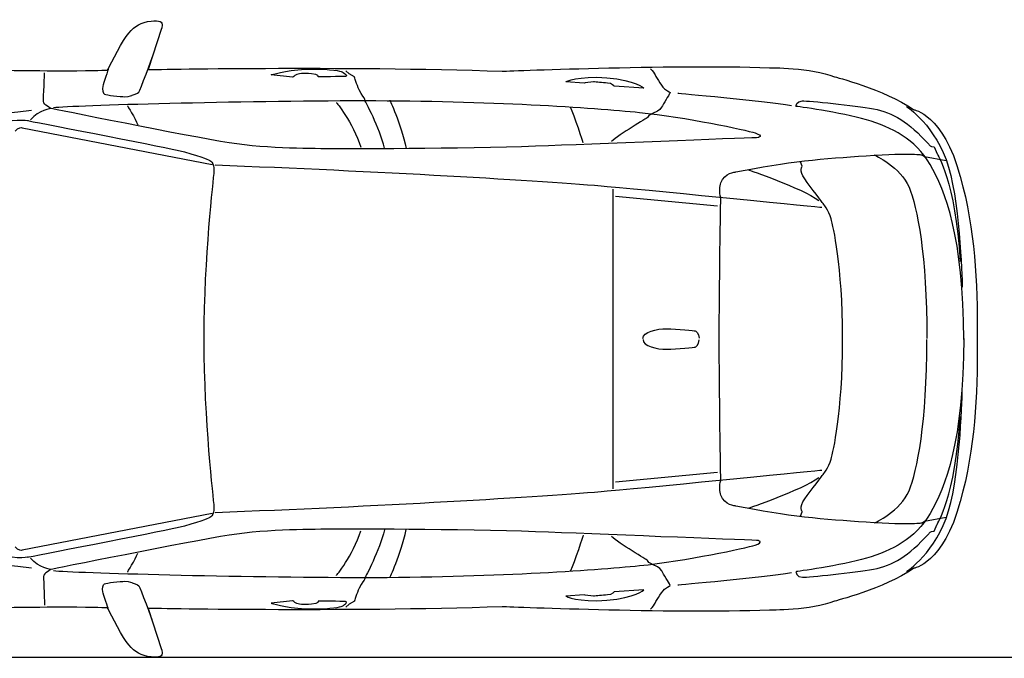
# Model space of a CAD drawing. Units: millimetres. Extents: x 9376 to 18686, y 2165 to 6490.
# Drawn here: x 11158 to 14552, y 2165 to 4366 of the extents above; entities that cross this region are included whole.
import ezdxf

# ---------------------------------------------------------------- set-up
doc = ezdxf.new("R2010")
doc.units = ezdxf.units.MM
doc.header["$MEASUREMENT"] = 0
doc.layers.add('Layer 1', color=7, linetype='Continuous')

msp = doc.modelspace()

# ---------------------------------------------------------------- linework, layer by layer
at = {"color": 5}
msp.add_lwpolyline([(9375.6, 2169.8), (18685.9, 2169.8)], dxfattribs=at)
at = {"layer": 'Layer 1'}
for p, q in [((13203.7, 2748.8), (13203.7, 3782.1)), ((13211.7, 3757.9), (13563.9, 3723.9)), ((13211.7, 2772.9), (13563.9, 2807))]:
    msp.add_line(p, q, dxfattribs=at)
for points in [[(11525.8, 4308), (11548.5, 4339.1), (11566.4, 4352.2), (11599.4, 4358.8)], [(11647.6, 4335.3), (11647.6, 4335.3), (11601.4, 4193.6), (11601.4, 4193.6)], [(11461.2, 4191.5), (11461.2, 4191.5), (11503.1, 4276.8), (11525.8, 4308)], [(11569.3, 4116.2), (11573.1, 4120.9), (11615.5, 4237), (11615.5, 4237)], [(12822.1, 4188), (12822.1, 4188), (13398.9, 4212.2), (13742.6, 4200.1)], [(11355.9, 4189.8), (11444, 4191.5), (11461.2, 4191.5), (11461.2, 4191.5)], [(11463.5, 4195.5), (11463.5, 4195.5), (11447.5, 4146.4), (11444.5, 4136)], [(11601.4, 4193.6), (11601.4, 4193.6), (12272.9, 4207), (12822.1, 4188)], [(12025.3, 4175.7), (12025.3, 4175.7), (12072.5, 4190.8), (12142.4, 4194.6)], [(12098.9, 4167.2), (12098.9, 4167.2), (12025.3, 4175.7), (12025.3, 4175.7)], [(12111.2, 4175.7), (12105.5, 4171.9), (12098.9, 4167.2), (12098.9, 4167.2)], [(12164, 4179.4), (12136.7, 4181.4), (12116.8, 4179.4), (12111.2, 4175.7)], [(12142.4, 4194.6), (12212.3, 4198.4), (12256.6, 4189.9), (12266.1, 4187)], [(12186.7, 4169.1), (12186.7, 4169.1), (12191.4, 4177.5), (12164, 4179.4)], [(12266.1, 4187), (12275.6, 4184.2), (12291.6, 4170.9), (12281.2, 4170)], [(12294.5, 4179.4), (12294.5, 4179.4), (12283.1, 4189.9), (12283.1, 4189.9)], [(12312.3, 4169.1), (12312.3, 4169.1), (12294.5, 4179.4), (12294.5, 4179.4)], [(13332.5, 4196.4), (13332.5, 4196.4), (13342.9, 4186), (13346.7, 4179.4)], [(13346.7, 4179.4), (13350.4, 4172.8), (13366.5, 4139.7), (13381.6, 4127.5)], [(13742.6, 4200.1), (13742.6, 4200.1), (13887.6, 4200.1), (13967, 4169)], [(12281.2, 4170), (12270.8, 4169.1), (12186.7, 4169.1), (12186.7, 4169.1)], [(12328.4, 4123.7), (12319.9, 4141.7), (12312.3, 4169.1), (12312.3, 4169.1)], [(13040.7, 4151.1), (13040.7, 4151.1), (13082.2, 4173.9), (13182.4, 4165.3)], [(13103.9, 4147.3), (13103.9, 4147.3), (13040.7, 4151.1), (13040.7, 4151.1)], [(13182.4, 4165.3), (13282.4, 4156.8), (13309.8, 4129.4), (13309.8, 4129.4)], [(13207.8, 4136), (13207.8, 4136), (13201.2, 4146.4), (13184.2, 4147.3)], [(13967, 4169), (13967, 4169), (14137.5, 4126.5), (14239.3, 4055.7)], [(11444.5, 4136), (11441.7, 4125.6), (11445.5, 4111.5), (11451.2, 4108.7)], [(11546.5, 4105.8), (11546.5, 4105.8), (11565.5, 4111.5), (11569.3, 4116.2)], [(12347.4, 4094.4), (12347.4, 4094.4), (12336.9, 4105.8), (12328.4, 4123.7)], [(13309.8, 4129.4), (13309.8, 4129.4), (13207.8, 4136), (13207.8, 4136)], [(13399.6, 4111.4), (13396.7, 4106.7), (13376.9, 4075.5), (13371.3, 4064.2)], [(13381.6, 4127.5), (13396.7, 4115.2), (13402.4, 4116.2), (13399.6, 4111.4)], [(13427.1, 4112.4), (13427.1, 4112.4), (13718.9, 4086.9), (13819, 4069.9)], [(12250.1, 4080.3), (12250.1, 4080.3), (12305.8, 4013.2), (12334.1, 3926.4)], [(12349.2, 4085.9), (12349.2, 4085.9), (12347.4, 4094.4), (12347.4, 4094.4)], [(12415.4, 3922.5), (12399.4, 3994.3), (12349.2, 4085.9), (12349.2, 4085.9)], [(12434.2, 4087.9), (12434.2, 4087.9), (12470.2, 4012.3), (12490.9, 3921.6)], [(10207.1, 3848.9), (10436.7, 3947.1), (10688.9, 3998), (11198.8, 4053.8)], [(11266.9, 4059.5), (11266.9, 4059.5), (11224.3, 4054.8), (11196, 4020.7)], [(11880.8, 3941.4), (11741, 3963.1), (11267, 4059.5), (11267, 4059.5)], [(11529.6, 4069), (11529.6, 4069), (11557, 4025.5), (11565.5, 4003.8)], [(13101.1, 3941.4), (13101.1, 3941.4), (13070.9, 4034.9), (13056.7, 4064.2)], [(13294.9, 4046.2), (13452.6, 4030.2), (13661.3, 3985.8), (13693.4, 3975.4)], [(13346.7, 4045.3), (13346.7, 4045.3), (13326.8, 4035.9), (13326.8, 4035.9)], [(13371.3, 4064.2), (13365.6, 4052.8), (13346.7, 4045.3), (13346.7, 4045.3)], [(14077.6, 4020.5), (13989.5, 4046.3), (13834, 4067.1), (13834, 4067.1)], [(14101.7, 4058.5), (14167.4, 4046.3), (14222.6, 4011.8), (14291.7, 3937.6)], [(14215.7, 4066.1), (14215.7, 4066.1), (14317.6, 4000.9), (14360.2, 3857.4)], [(14239.3, 4055.7), (14239.3, 4055.7), (14341.6, 4042.5), (14400.9, 3825.2)], [(11188.6, 4016.9), (11188.6, 4016.9), (11123.4, 4027.2), (11074.3, 4000.8)], [(11185.7, 4017.9), (11185.7, 4017.9), (11629.6, 3931.9), (11701.4, 3915.9)], [(13322.2, 4028.3), (13322.2, 4028.3), (13223.9, 3968.8), (13198.4, 3946.1)], [(13326.8, 4035.9), (13326.8, 4035.9), (13322.2, 4028.3), (13322.2, 4028.3)], [(14296.8, 3866.8), (14245, 3954.9), (14165.6, 3994.6), (14077.6, 4020.5)], [(11142.4, 3981.1), (11152.7, 3997.2), (11166.9, 3993.3), (11166.9, 3993.3)], [(11166.9, 3993.3), (11166.9, 3993.3), (11822.4, 3866.8), (11822.4, 3866.8)], [(13693.4, 3975.4), (13725.5, 3965), (13703.8, 3959.3), (13703.8, 3959.3)], [(12243.5, 3920.6), (12173.6, 3921.6), (12020.6, 3919.7), (11880.8, 3941.4)], [(13703.8, 3959.3), (13703.8, 3959.3), (13205.1, 3940.5), (12981.2, 3931)], [(14291.7, 3937.6), (14291.7, 3937.6), (14293.4, 3930.7), (14302, 3929)], [(11701.4, 3915.9), (11773.1, 3899.8), (11811.1, 3881.8), (11811.1, 3881.8)], [(12981.2, 3931), (12757.4, 3921.5), (12313.4, 3919.7), (12243.5, 3920.6)], [(14076.1, 3897), (14238.1, 3907.9), (14269.2, 3899.6), (14269.2, 3899.6)], [(14302, 3929), (14310.7, 3927.3), (14310.7, 3927.3), (14310.7, 3927.3)], [(14310.7, 3927.3), (14310.7, 3927.3), (14321.1, 3903), (14321.1, 3903)], [(11811.1, 3881.8), (11811.1, 3881.8), (11830.8, 3874.3), (11828, 3844)], [(13626.8, 3840.9), (13804, 3877.2), (13932.5, 3887.3), (14076.1, 3897)], [(13856, 3861.1), (13856, 3861.1), (13850.3, 3875.3), (13850.3, 3875.3)], [(14104.3, 3899.8), (14104.3, 3899.8), (14195.8, 3856.4), (14224.1, 3788.4)], [(14269.2, 3899.6), (14269.2, 3899.6), (14277.9, 3894.5), (14277.9, 3894.5)], [(14277.9, 3894.5), (14277.9, 3894.5), (14352.1, 3880.6), (14352.1, 3880.6)], [(14321.1, 3903), (14321.1, 3903), (14383.6, 3810.4), (14400.9, 3532.4)], [(11828, 3844), (11825.2, 3813.8), (11793.1, 3545.6), (11793.1, 3270.7)], [(13183.5, 3790.2), (12976.6, 3809.1), (12371.2, 3844), (11831.9, 3863.9)], [(13575.5, 3803.5), (13587.7, 3838.3), (13626.8, 3840.9), (13626.8, 3840.9)], [(13671.6, 3847.7), (13671.6, 3847.7), (13851.2, 3787.4), (13913.4, 3742.4)], [(13864.5, 3816.7), (13843.8, 3846.1), (13856, 3861.1), (13856, 3861.1)], [(14412.6, 3264), (14412.6, 3612.9), (14348.7, 3778.7), (14296.8, 3866.8)], [(14360.2, 3857.4), (14402.7, 3713.8), (14407.4, 3443.7), (14407.4, 3443.7)], [(13575, 3752.8), (13570.1, 3772.3), (13571.3, 3791.6), (13575.5, 3803.5)], [(13926.9, 3733.6), (13926.9, 3733.6), (13885.3, 3787.4), (13864.5, 3816.7)], [(14400.9, 3825.2), (14452.6, 3635.2), (14459.4, 3468.6), (14459.4, 3271.8)], [(13923.1, 3718.4), (13923.1, 3718.4), (13390.3, 3771.3), (13183.5, 3790.2)], [(14224.1, 3788.4), (14252.5, 3720.5), (14285.5, 3554.2), (14285.5, 3267)], [(13569.7, 3269.3), (13569.7, 3421.2), (13575, 3752.8), (13575, 3752.8)], [(13955.2, 3679.8), (13947.7, 3707.2), (13926.9, 3733.6), (13926.9, 3733.6)], [(13994.9, 3268.9), (13994.9, 3522), (13962.8, 3652.4), (13955.2, 3679.8)], [(13486.4, 3293.5), (13486.4, 3293.5), (13500.7, 3287.8), (13500.7, 3268)], [(11793.1, 3270.7), (11793.1, 3270.7), (11793.1, 3260.1), (11793.1, 3260.1)], [(11793.1, 3260.1), (11793.1, 2985.1), (11825.2, 2716.9), (11828, 2686.8)], [(13486.5, 3237.4), (13486.5, 3237.4), (13500.8, 3243), (13500.8, 3262.9)], [(13569.7, 3261.6), (13569.7, 3261.6), (13569.7, 3269.3), (13569.7, 3269.3)], [(13575, 2778.1), (13575, 2778.1), (13569.7, 3109.7), (13569.7, 3261.6)], [(13955.2, 2851.1), (13962.8, 2878.5), (13994.9, 3008.8), (13994.9, 3262)], [(13994.9, 3262), (13994.9, 3262), (13994.9, 3268.9), (13994.9, 3268.9)], [(14224.2, 2742.5), (14252.6, 2810.5), (14285.6, 2976.7), (14285.6, 3263.9)], [(14412.6, 3266.8), (14412.6, 2918), (14348.7, 2752.3), (14296.8, 2664.1)], [(14459.4, 3259.1), (14459.4, 3062.3), (14452.6, 2895.6), (14400.9, 2705.7)], [(14459.4, 3271.8), (14459.4, 3271.8), (14459.4, 3259.1), (14459.4, 3259.1)], [(14360.3, 2673.4), (14402.8, 2817.1), (14407.5, 3087.1), (14407.5, 3087.1)], [(14321.1, 2627.9), (14321.1, 2627.9), (14383.6, 2720.4), (14400.9, 2998.4)], [(13926.9, 2797.3), (13926.9, 2797.3), (13947.7, 2823.7), (13955.2, 2851.1)], [(13923.1, 2812.4), (13923.1, 2812.4), (13390.4, 2759.5), (13183.5, 2740.6)], [(13671.6, 2683.2), (13671.6, 2683.2), (13851.3, 2743.5), (13913.4, 2788.5)], [(13864.5, 2714.2), (13885.3, 2743.5), (13926.9, 2797.3), (13926.9, 2797.3)], [(13575.5, 2727.4), (13571.3, 2739.4), (13570.1, 2758.7), (13575, 2778.1)], [(13183.5, 2740.6), (12976.7, 2721.8), (12371.2, 2686.8), (11831.9, 2667)], [(13626.8, 2690), (13626.8, 2690), (13587.7, 2692.7), (13575.5, 2727.4)], [(14104.4, 2631), (14104.4, 2631), (14195.9, 2674.5), (14224.2, 2742.5)], [(10207.2, 2682), (10436.8, 2583.8), (10689, 2532.8), (11198.9, 2477.1)], [(11828, 2686.8), (11830.8, 2656.5), (11811.1, 2649), (11811.1, 2649)], [(14076.1, 2633.9), (13932.5, 2643.6), (13804, 2653.8), (13626.8, 2690)], [(13856, 2669.9), (13856, 2669.9), (13843.8, 2684.9), (13864.5, 2714.2)], [(14400.9, 2705.7), (14341.6, 2488.4), (14239.3, 2475.2), (14239.3, 2475.2)], [(11822.4, 2664.1), (11822.4, 2664.1), (11166.9, 2537.6), (11166.9, 2537.6)], [(11811.1, 2649), (11811.1, 2649), (11773.1, 2630.9), (11701.4, 2615)], [(13850.3, 2655.6), (13850.3, 2655.6), (13856, 2669.9), (13856, 2669.9)], [(14296.8, 2664.1), (14245, 2576), (14165.6, 2536.3), (14077.6, 2510.4)], [(14215.8, 2464.8), (14215.8, 2464.8), (14317.7, 2530), (14360.3, 2673.4)], [(14352.1, 2650.4), (14352.1, 2650.4), (14277.9, 2636.5), (14277.9, 2636.5)], [(11701.4, 2615), (11629.6, 2598.9), (11185.7, 2512.9), (11185.7, 2512.9)], [(14269.2, 2631.3), (14269.2, 2631.3), (14238.1, 2623), (14076.1, 2633.9)], [(14277.9, 2636.5), (14277.9, 2636.5), (14269.2, 2631.3), (14269.2, 2631.3)], [(14310.7, 2603.7), (14310.7, 2603.7), (14321.1, 2627.9), (14321.1, 2627.9)], [(11880.9, 2589.5), (11741.1, 2567.8), (11267, 2471.4), (11267, 2471.4)], [(12243.6, 2610.2), (12173.7, 2609.3), (12020.7, 2611.2), (11880.9, 2589.5)], [(12981.2, 2599.9), (12757.4, 2609.3), (12313.5, 2611.2), (12243.6, 2610.2)], [(12250.2, 2450.5), (12250.2, 2450.5), (12305.9, 2517.6), (12334.2, 2604.5)], [(12415.5, 2608.3), (12399.5, 2536.6), (12349.3, 2444.9), (12349.3, 2444.9)], [(12434.3, 2443.1), (12434.3, 2443.1), (12470.3, 2518.6), (12491, 2609.2)], [(13703.9, 2571.5), (13703.9, 2571.5), (13205.1, 2590.4), (12981.2, 2599.9)], [(13101.2, 2589.4), (13101.2, 2589.4), (13071, 2496), (13056.8, 2466.7)], [(13322.3, 2502.6), (13322.3, 2502.6), (13224, 2562.1), (13198.5, 2584.7)], [(14101.7, 2472.4), (14167.4, 2484.5), (14222.6, 2519.1), (14291.7, 2593.3)], [(14291.7, 2593.3), (14291.7, 2593.3), (14293.4, 2600.2), (14302, 2601.9)], [(14302, 2601.9), (14310.7, 2603.7), (14310.7, 2603.7), (14310.7, 2603.7)], [(11166.9, 2537.6), (11166.9, 2537.6), (11152.7, 2533.8), (11142.4, 2549.9)], [(13294.9, 2484.6), (13452.6, 2500.6), (13661.3, 2545.1), (13693.5, 2555.4)], [(13693.5, 2555.4), (13725.5, 2565.8), (13703.9, 2571.5), (13703.9, 2571.5)], [(11188.6, 2513.9), (11188.6, 2513.9), (11123.4, 2503.6), (11074.3, 2530)], [(11529.6, 2461.9), (11529.6, 2461.9), (11557, 2505.3), (11565.5, 2527.1)], [(11267, 2471.4), (11267, 2471.4), (11224.4, 2476.1), (11196.1, 2510.2)], [(13326.9, 2495), (13326.9, 2495), (13322.3, 2502.6), (13322.3, 2502.6)], [(13346.8, 2485.5), (13346.8, 2485.5), (13326.9, 2495), (13326.9, 2495)], [(13371.4, 2466.7), (13365.7, 2478), (13346.8, 2485.5), (13346.8, 2485.5)], [(14077.6, 2510.4), (13989.5, 2484.5), (13834, 2463.8), (13834, 2463.8)], [(12349.3, 2444.9), (12349.3, 2444.9), (12347.5, 2436.4), (12347.5, 2436.4)], [(13399.7, 2419.5), (13396.8, 2424.2), (13377, 2455.3), (13371.4, 2466.7)], [(13427.1, 2418.5), (13427.1, 2418.5), (13718.9, 2444), (13819, 2461)], [(14239.3, 2475.2), (14137.5, 2404.4), (13967, 2361.9), (13967, 2361.9)], [(11444.5, 2394.9), (11441.7, 2405.2), (11445.5, 2419.4), (11451.2, 2422.2)], [(11546.5, 2425.1), (11546.5, 2425.1), (11565.5, 2419.4), (11569.3, 2414.7)], [(11569.3, 2414.7), (11573.1, 2410), (11615.5, 2293.9), (11615.5, 2293.9)], [(12347.5, 2436.4), (12347.5, 2436.4), (12337, 2425.1), (12328.5, 2407.1)], [(13381.7, 2403.4), (13396.8, 2415.7), (13402.5, 2414.7), (13399.7, 2419.5)], [(11463.5, 2335.4), (11463.5, 2335.4), (11447.5, 2384.5), (11444.5, 2394.9)], [(12328.5, 2407.1), (12320, 2389.2), (12312.4, 2361.9), (12312.4, 2361.9)], [(13104, 2383.5), (13104, 2383.5), (13040.8, 2379.8), (13040.8, 2379.8)], [(13040.8, 2379.8), (13040.8, 2379.8), (13082.3, 2357.1), (13182.5, 2365.6)], [(13182.5, 2365.6), (13282.5, 2374.1), (13309.9, 2401.5), (13309.9, 2401.5)], [(13207.9, 2394.9), (13207.9, 2394.9), (13201.3, 2384.5), (13184.3, 2383.5)], [(13309.9, 2401.5), (13309.9, 2401.5), (13207.9, 2394.9), (13207.9, 2394.9)], [(13346.8, 2351.4), (13350.5, 2358.1), (13366.6, 2391.1), (13381.7, 2403.4)], [(12822.1, 2342.9), (12272.9, 2323.9), (11601.4, 2337.2), (11601.4, 2337.2)], [(12099, 2363.7), (12099, 2363.7), (12025.4, 2355.2), (12025.4, 2355.2)], [(12025.4, 2355.2), (12025.4, 2355.2), (12072.6, 2340.1), (12142.5, 2336.3)], [(12111.3, 2355.2), (12105.6, 2359), (12099, 2363.7), (12099, 2363.7)], [(12164.1, 2351.4), (12136.8, 2349.6), (12116.9, 2351.4), (12111.3, 2355.2)], [(12142.5, 2336.3), (12212.4, 2332.5), (12256.7, 2341), (12266.2, 2343.8)], [(12186.8, 2361.9), (12186.8, 2361.9), (12191.5, 2353.3), (12164.1, 2351.4)], [(12281.3, 2360.8), (12270.9, 2361.9), (12186.8, 2361.9), (12186.8, 2361.9)], [(12266.2, 2343.8), (12275.7, 2346.8), (12291.7, 2359.9), (12281.3, 2360.8)], [(12294.6, 2351.4), (12294.6, 2351.4), (12283.2, 2341), (12283.2, 2341)], [(12312.4, 2361.9), (12312.4, 2361.9), (12294.6, 2351.4), (12294.6, 2351.4)], [(13742.6, 2330.8), (13398.9, 2318.7), (12822.1, 2342.9), (12822.1, 2342.9)], [(13332.6, 2334.5), (13332.6, 2334.5), (13343, 2344.8), (13346.8, 2351.4)], [(13967, 2361.9), (13887.6, 2330.8), (13742.6, 2330.8), (13742.6, 2330.8)], [(11461.2, 2339.4), (11461.2, 2339.4), (11444, 2339.4), (11355.9, 2341.1)], [(11525.8, 2223), (11503.1, 2254.2), (11461.2, 2339.4), (11461.2, 2339.4)], [(11601.4, 2337.2), (11601.4, 2337.2), (11647.6, 2195.6), (11647.6, 2195.6)], [(11599.4, 2172), (11566.4, 2178.6), (11548.5, 2191.8), (11525.8, 2223)]]:
    msp.add_open_spline(points, degree=3, dxfattribs=at)
for points, knots in [([(11599.4, 4358.8), (11632.5, 4365.5), (11649.5, 4359.8), (11649.5, 4350.3), (11649.5, 4341), (11647.6, 4335.3), (11647.6, 4335.3)], [12, 12, 12, 12, 13, 13, 13, 14, 14, 14, 14]), ([(10230, 4163.7), (10283.5, 4189.7), (10345.7, 4198.3), (10476.9, 4198.3), (10608.2, 4198.3), (11267.9, 4188), (11355.9, 4189.8)], [7, 7, 7, 7, 8, 8, 8, 9, 9, 9, 9]), ([(11267, 4059.5), (11267, 4059.5), (11240.4, 4071.7), (11240.4, 4084), (11240.4, 4096.4), (11244.2, 4182.3), (11244.2, 4182.3)], [8, 8, 8, 8, 9, 9, 9, 10, 10, 10, 10]), ([(13184.2, 4147.3), (13167.2, 4148.3), (13145.4, 4151.1), (13136, 4151.1), (13126.6, 4151.1), (13103.9, 4147.3), (13103.9, 4147.3)], [4, 4, 4, 4, 5, 5, 5, 6, 6, 6, 6]), ([(11451.2, 4108.7), (11456.9, 4105.8), (11505, 4100.2), (11521.1, 4100.2), (11537.1, 4100.2), (11546.5, 4105.8), (11546.5, 4105.8)], [2, 2, 2, 2, 3, 3, 3, 4, 4, 4, 4]), ([(11274.5, 4063.2), (11344.4, 4070.7), (11916.8, 4086.8), (12345.6, 4086.8), (12774.4, 4086.8), (13137.1, 4062.2), (13294.9, 4046.2)], [0, 0, 0, 0, 1, 1, 1, 2, 2, 2, 2]), ([(13834, 4067.1), (13834, 4067.1), (13835.8, 4086.1), (13856.5, 4086.1), (13877.2, 4086.1), (14036.1, 4070.6), (14101.7, 4058.5)], [3, 3, 3, 3, 4, 4, 4, 5, 5, 5, 5]), ([(13307, 3267), (13307, 3289.7), (13354.2, 3301), (13389.1, 3301), (13424.1, 3301), (13486.4, 3293.5), (13486.4, 3293.5)], [0, 0, 0, 0, 1, 1, 1, 2, 2, 2, 2]), ([(13307.1, 3263.9), (13307.1, 3241.1), (13354.3, 3229.9), (13389.2, 3229.9), (13424.2, 3229.9), (13486.5, 3237.4), (13486.5, 3237.4)], [0, 0, 0, 0, 1, 1, 1, 2, 2, 2, 2]), ([(11274.6, 2467.6), (11344.4, 2460.1), (11916.9, 2444), (12345.7, 2444), (12774.4, 2444), (13137.2, 2468.6), (13294.9, 2484.6)], [0, 0, 0, 0, 1, 1, 1, 2, 2, 2, 2]), ([(11267, 2471.4), (11267, 2471.4), (11240.5, 2459.1), (11240.5, 2446.8), (11240.5, 2434.6), (11244.3, 2348.6), (11244.3, 2348.6)], [8, 8, 8, 8, 9, 9, 9, 10, 10, 10, 10]), ([(13834, 2463.8), (13834, 2463.8), (13835.8, 2444.7), (13856.5, 2444.7), (13877.2, 2444.7), (14036.1, 2460.3), (14101.7, 2472.4)], [3, 3, 3, 3, 4, 4, 4, 5, 5, 5, 5]), ([(11451.2, 2422.2), (11456.9, 2425.1), (11505, 2430.7), (11521.1, 2430.7), (11537.1, 2430.7), (11546.5, 2425.1), (11546.5, 2425.1)], [2, 2, 2, 2, 3, 3, 3, 4, 4, 4, 4]), ([(13184.3, 2383.5), (13167.3, 2382.6), (13145.5, 2379.8), (13136.1, 2379.8), (13126.7, 2379.8), (13104, 2383.5), (13104, 2383.5)], [4, 4, 4, 4, 5, 5, 5, 6, 6, 6, 6]), ([(11355.9, 2341.1), (11267.9, 2342.8), (10608.2, 2332.6), (10476.9, 2332.6), (10345.7, 2332.6), (10283.5, 2341.3), (10230, 2367.1)], [34, 34, 34, 34, 35, 35, 35, 36, 36, 36, 36]), ([(11647.6, 2195.6), (11647.6, 2195.6), (11649.5, 2189.9), (11649.5, 2180.5), (11649.5, 2171), (11632.5, 2165.3), (11599.4, 2172)], [29, 29, 29, 29, 30, 30, 30, 31, 31, 31, 31])]:
    msp.add_open_spline(points, degree=3, knots=knots, dxfattribs=at)

doc.saveas('drawing.dxf')
